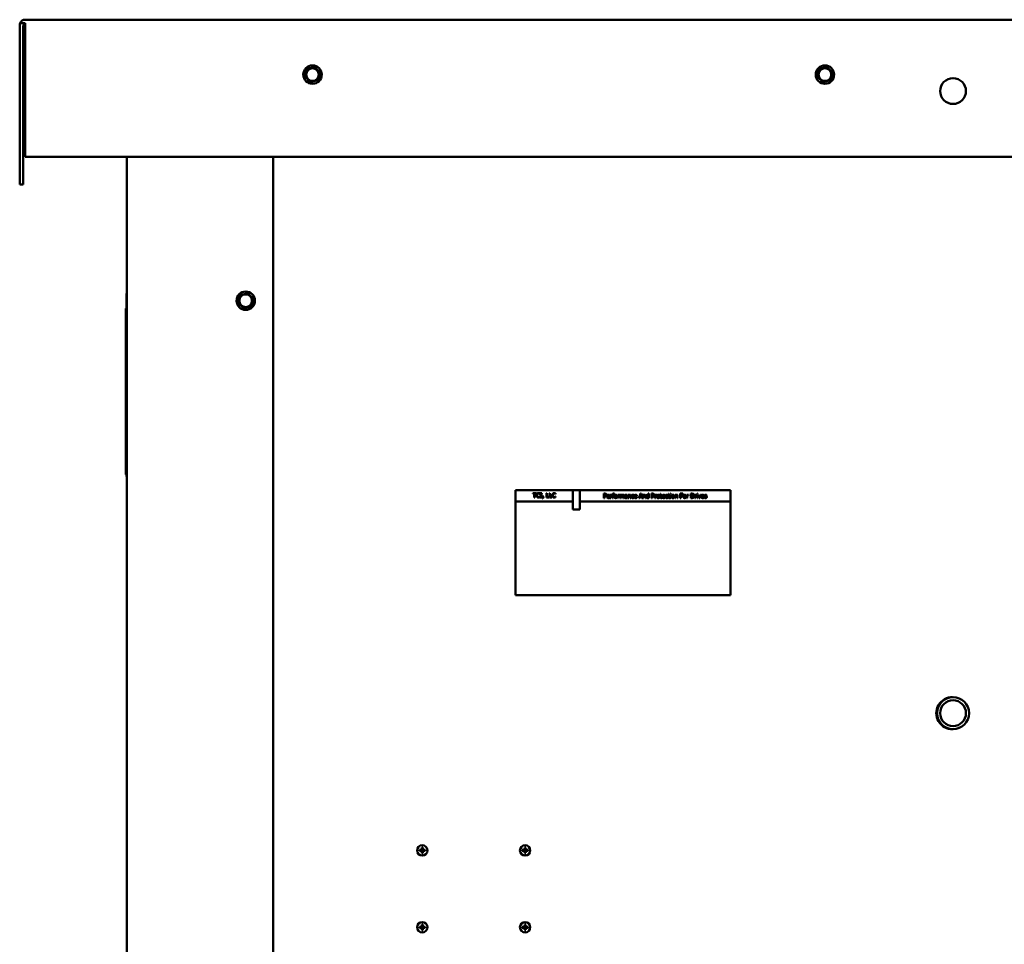
# Model space of a CAD drawing. Units: inches. Extents: x 1 to 43, y 0.5 to 83.2.
# Drawn here: x 29.7 to 35.1, y 17.5 to 22.5 of the extents above; entities that cross this region are included whole.
import ezdxf

# ---------------------------------------------------------------- set-up
doc = ezdxf.new("R2010")
doc.units = ezdxf.units.IN
doc.header["$LTSCALE"] = 2
doc.header["$MEASUREMENT"] = 0
doc.layers.add('Visible (ANSI)', color=7, linetype='Continuous', lineweight=50)

msp = doc.modelspace()

# ---------------------------------------------------------------- linework, layer by layer
at = {"layer": 'Visible (ANSI)'}
for p, q in [((29.7092, 22.494), (29.7092, 21.624)), ((29.7114, 22.5053), (29.7392, 22.5053)), ((38.4792, 22.524), (29.7392, 22.524)), ((29.7392, 22.4865), (29.7392, 22.5053)), ((29.7279, 22.4865), (29.7279, 21.624)), ((29.7392, 22.4865), (29.7392, 21.774)), ((31.2765, 22.2475), (31.2696, 22.2169)), ((31.2765, 22.2475), (31.2777, 22.2531)), ((31.2777, 22.2531), (31.2832, 22.2548)), ((31.3132, 22.2641), (31.2832, 22.2548)), ((31.3132, 22.2641), (31.3187, 22.2658)), ((31.3187, 22.2658), (31.3229, 22.2619)), ((31.3459, 22.2406), (31.3229, 22.2619)), ((31.3419, 22.2005), (31.3488, 22.2311)), ((31.3459, 22.2406), (31.3501, 22.2367)), ((31.3501, 22.2367), (31.3488, 22.2311)), ((34.0765, 22.2475), (34.0696, 22.2169)), ((34.0765, 22.2475), (34.0777, 22.2531)), ((34.0777, 22.2531), (34.0832, 22.2548)), ((34.1132, 22.2641), (34.0832, 22.2548)), ((34.1132, 22.2641), (34.1187, 22.2658)), ((34.1187, 22.2658), (34.1229, 22.2619)), ((34.1459, 22.2406), (34.1229, 22.2619)), ((34.1419, 22.2005), (34.1488, 22.2311)), ((34.1459, 22.2406), (34.1501, 22.2367)), ((34.1501, 22.2367), (34.1488, 22.2311)), ((31.2683, 22.2113), (31.2696, 22.2169)), ((31.2725, 22.2074), (31.2683, 22.2113)), ((31.2725, 22.2074), (31.2955, 22.1861)), ((31.2997, 22.1822), (31.2955, 22.1861)), ((31.3052, 22.1839), (31.2997, 22.1822)), ((31.3052, 22.1839), (31.3352, 22.1932)), ((31.3407, 22.1949), (31.3352, 22.1932)), ((31.3419, 22.2005), (31.3407, 22.1949)), ((34.0683, 22.2113), (34.0696, 22.2169)), ((34.0725, 22.2074), (34.0683, 22.2113)), ((34.0725, 22.2074), (34.0955, 22.1861)), ((34.0997, 22.1822), (34.0955, 22.1861)), ((34.1052, 22.1839), (34.0997, 22.1822)), ((34.1052, 22.1839), (34.1352, 22.1932)), ((34.1407, 22.1949), (34.1352, 22.1932)), ((34.1419, 22.2005), (34.1407, 22.1949)), ((29.7392, 21.774), (38.4717, 21.774)), ((30.2942, 21.774), (30.2942, 16.218)), ((31.0942, 16.218), (31.0942, 21.774)), ((29.7092, 21.624), (29.7279, 21.624)), ((30.2928, 21.0274), (30.2928, 20.0274)), ((30.2928, 21.0274), (30.2942, 21.0274)), ((30.9115, 21.0115), (30.9046, 20.9809)), ((30.9115, 21.0115), (30.9127, 21.0171)), ((30.9127, 21.0171), (30.9182, 21.0188)), ((30.9482, 21.0281), (30.9182, 21.0188)), ((30.9482, 21.0281), (30.9537, 21.0298)), ((30.9537, 21.0298), (30.9579, 21.0259)), ((30.9809, 21.0046), (30.9579, 21.0259)), ((30.9769, 20.9645), (30.9838, 20.9951)), ((30.9809, 21.0046), (30.9851, 21.0007)), ((30.9851, 21.0007), (30.9838, 20.9951)), ((30.2888, 20.8922), (30.2888, 20.9457)), ((30.2928, 20.9457), (30.2888, 20.9457)), ((30.9033, 20.9753), (30.9046, 20.9809)), ((30.9075, 20.9714), (30.9033, 20.9753)), ((30.9075, 20.9714), (30.9305, 20.9501)), ((30.9347, 20.9462), (30.9305, 20.9501)), ((30.9402, 20.9479), (30.9347, 20.9462)), ((30.9402, 20.9479), (30.9702, 20.9572)), ((30.9757, 20.9589), (30.9702, 20.9572)), ((30.9769, 20.9645), (30.9757, 20.9589)), ((30.2888, 20.8582), (30.2888, 20.8922)), ((30.2928, 20.8922), (30.2888, 20.8922)), ((30.2888, 20.8338), (30.2888, 20.8582)), ((30.2928, 20.8582), (30.2888, 20.8582)), ((30.2888, 20.8209), (30.2888, 20.8338)), ((30.2928, 20.8338), (30.2888, 20.8338)), ((30.2888, 20.7029), (30.2888, 20.8209)), ((30.2928, 20.8209), (30.2888, 20.8209)), ((30.2888, 20.6776), (30.2888, 20.7029)), ((30.2928, 20.7029), (30.2888, 20.7029)), ((30.2888, 20.6713), (30.2888, 20.6776)), ((30.2928, 20.6776), (30.2888, 20.6776)), ((30.2888, 20.3113), (30.2888, 20.6713)), ((30.2928, 20.6713), (30.2888, 20.6713)), ((30.2888, 20.3056), (30.2888, 20.3113)), ((30.2928, 20.3113), (30.2888, 20.3113)), ((30.2888, 20.3053), (30.2888, 20.3056)), ((30.2928, 20.3056), (30.2888, 20.3056)), ((30.2888, 20.2273), (30.2888, 20.3053)), ((30.2928, 20.3053), (30.2888, 20.3053)), ((30.2888, 20.1333), (30.2888, 20.2273)), ((30.2928, 20.2273), (30.2888, 20.2273)), ((30.2888, 20.0392), (30.2888, 20.1333)), ((30.2928, 20.1333), (30.2888, 20.1333)), ((30.2928, 20.0392), (30.2888, 20.0392)), ((30.2942, 20.0274), (30.2928, 20.0274)), ((32.7316, 19.9533), (32.4191, 19.9533)), ((32.4191, 19.9533), (32.4191, 19.8908)), ((32.5131, 19.9339), (32.5131, 19.9368)), ((32.5131, 19.9368), (32.5324, 19.9368)), ((32.5212, 19.9339), (32.5131, 19.9339)), ((32.5212, 19.9128), (32.5212, 19.9339)), ((32.5244, 19.9128), (32.5212, 19.9128)), ((32.5244, 19.9339), (32.5244, 19.9128)), ((32.5324, 19.9339), (32.5244, 19.9339)), ((32.5324, 19.9368), (32.5324, 19.9339)), ((32.5517, 19.9313), (32.5515, 19.9313)), ((32.5515, 19.9182), (32.5517, 19.9182)), ((32.5517, 19.9352), (32.5517, 19.9313)), ((32.5517, 19.9182), (32.5517, 19.9144)), ((32.5538, 19.9343), (32.5538, 19.9368)), ((32.5538, 19.9368), (32.5631, 19.9368)), ((32.5568, 19.9343), (32.5538, 19.9343)), ((32.5538, 19.9128), (32.5538, 19.9152)), ((32.5538, 19.9152), (32.5568, 19.9152)), ((32.5631, 19.9128), (32.5538, 19.9128)), ((32.5568, 19.9152), (32.5568, 19.9343)), ((32.5631, 19.9343), (32.56, 19.9343)), ((32.56, 19.9343), (32.56, 19.9152)), ((32.56, 19.9152), (32.5631, 19.9152)), ((32.5631, 19.9368), (32.5631, 19.9343)), ((32.5631, 19.9152), (32.5631, 19.9128)), ((32.5658, 19.9068), (32.5686, 19.9174)), ((32.5681, 19.9068), (32.5658, 19.9068)), ((32.5726, 19.9174), (32.5681, 19.9068)), ((32.5686, 19.9174), (32.5726, 19.9174)), ((32.5873, 19.9128), (32.5873, 19.9368)), ((32.5873, 19.9368), (32.5905, 19.9368)), ((32.6012, 19.9128), (32.5873, 19.9128)), ((32.5905, 19.9368), (32.5905, 19.9156)), ((32.5905, 19.9156), (32.6012, 19.9156)), ((32.6012, 19.9156), (32.6012, 19.9128)), ((32.6037, 19.9368), (32.6069, 19.9368)), ((32.6037, 19.9128), (32.6037, 19.9368)), ((32.6176, 19.9128), (32.6037, 19.9128)), ((32.6069, 19.9368), (32.6069, 19.9156)), ((32.6069, 19.9156), (32.6176, 19.9156)), ((32.6176, 19.9156), (32.6176, 19.9128)), ((32.637, 19.9313), (32.6367, 19.9313)), ((32.6367, 19.9182), (32.637, 19.9182)), ((32.637, 19.9352), (32.637, 19.9313)), ((32.637, 19.9182), (32.637, 19.9144)), ((32.7316, 19.9533), (32.7316, 19.847)), ((32.7691, 19.9533), (32.7316, 19.9533)), ((33.5941, 19.9533), (32.7691, 19.9533)), ((32.7691, 19.847), (32.7691, 19.9533)), ((32.9013, 19.9097), (32.9013, 19.9337)), ((32.9013, 19.9337), (32.9073, 19.9337)), ((32.9045, 19.9097), (32.9013, 19.9097)), ((32.9071, 19.9309), (32.9045, 19.9309)), ((32.9045, 19.9309), (32.9045, 19.9213)), ((32.9045, 19.9213), (32.9067, 19.9213)), ((32.9045, 19.9186), (32.9045, 19.9097)), ((32.9072, 19.9186), (32.9045, 19.9186)), ((32.9211, 19.9207), (32.9306, 19.9207)), ((32.9336, 19.9183), (32.9211, 19.9183)), ((32.9331, 19.9141), (32.9332, 19.9141)), ((32.9332, 19.9141), (32.9332, 19.9108)), ((32.9336, 19.92), (32.9336, 19.9183)), ((32.9366, 19.9097), (32.9366, 19.9277)), ((32.9366, 19.9277), (32.9397, 19.9277)), ((32.9397, 19.9097), (32.9366, 19.9097)), ((32.9397, 19.9277), (32.9397, 19.925)), ((32.9397, 19.9224), (32.9397, 19.9097)), ((32.9462, 19.9244), (32.946, 19.9244)), ((32.9462, 19.9276), (32.9462, 19.9244)), ((32.9468, 19.9277), (32.9488, 19.9277)), ((32.9468, 19.9252), (32.9468, 19.9277)), ((32.9488, 19.9252), (32.9468, 19.9252)), ((32.9488, 19.9277), (32.9488, 19.9283)), ((32.9488, 19.9097), (32.9488, 19.9252)), ((32.9519, 19.9097), (32.9488, 19.9097)), ((32.9518, 19.9283), (32.9518, 19.9277)), ((32.9518, 19.9277), (32.9568, 19.9277)), ((32.9519, 19.9252), (32.9519, 19.9097)), ((32.9568, 19.9252), (32.9519, 19.9252)), ((32.9568, 19.9277), (32.9568, 19.9252)), ((32.958, 19.9318), (32.9579, 19.9318)), ((32.958, 19.9346), (32.958, 19.9318)), ((32.977, 19.9097), (32.977, 19.9277)), ((32.977, 19.9277), (32.98, 19.9277)), ((32.98, 19.9097), (32.977, 19.9097)), ((32.98, 19.9277), (32.98, 19.925)), ((32.98, 19.9224), (32.98, 19.9097)), ((32.9865, 19.9244), (32.9863, 19.9244)), ((32.9865, 19.9276), (32.9865, 19.9244)), ((32.9889, 19.9277), (32.9919, 19.9277)), ((32.9889, 19.9097), (32.9889, 19.9277)), ((32.9919, 19.9097), (32.9889, 19.9097)), ((32.9919, 19.9277), (32.9919, 19.9257)), ((32.9919, 19.9231), (32.9919, 19.9097)), ((32.9991, 19.9097), (32.9991, 19.9201)), ((33.0021, 19.9097), (32.9991, 19.9097)), ((33.0021, 19.9215), (33.0021, 19.9097)), ((33.0093, 19.9097), (33.0093, 19.9201)), ((33.0123, 19.9097), (33.0093, 19.9097)), ((33.0123, 19.9215), (33.0123, 19.9097)), ((33.0167, 19.9242), (33.0167, 19.9273)), ((33.0169, 19.9242), (33.0167, 19.9242)), ((33.0266, 19.9215), (33.0266, 19.9221)), ((33.0266, 19.9141), (33.0266, 19.9191)), ((33.0266, 19.9097), (33.0266, 19.9116)), ((33.0296, 19.9097), (33.0266, 19.9097)), ((33.0296, 19.922), (33.0296, 19.9097)), ((33.0339, 19.9277), (33.0369, 19.9277)), ((33.0339, 19.9097), (33.0339, 19.9277)), ((33.0369, 19.9097), (33.0339, 19.9097)), ((33.0369, 19.9277), (33.0369, 19.9257)), ((33.0369, 19.9231), (33.0369, 19.9097)), ((33.045, 19.9097), (33.045, 19.9199)), ((33.048, 19.9097), (33.045, 19.9097)), ((33.048, 19.9213), (33.048, 19.9097)), ((33.0648, 19.9233), (33.0646, 19.9233)), ((33.0646, 19.9141), (33.0648, 19.9141)), ((33.0648, 19.9267), (33.0648, 19.9233)), ((33.0648, 19.9141), (33.0648, 19.9107)), ((33.0694, 19.9207), (33.0789, 19.9207)), ((33.0818, 19.9183), (33.0694, 19.9183)), ((33.0813, 19.9141), (33.0815, 19.9141)), ((33.0815, 19.9141), (33.0815, 19.9108)), ((33.0818, 19.92), (33.0818, 19.9183)), ((33.0928, 19.9097), (33.1009, 19.9337)), ((33.0961, 19.9097), (33.0928, 19.9097)), ((33.0983, 19.9164), (33.0961, 19.9097)), ((33.1074, 19.9164), (33.0983, 19.9164)), ((33.1028, 19.9304), (33.0991, 19.9191)), ((33.0991, 19.9191), (33.1065, 19.9191)), ((33.1009, 19.9337), (33.1049, 19.9337)), ((33.1065, 19.9191), (33.1028, 19.9304)), ((33.1049, 19.9337), (33.113, 19.9097)), ((33.1096, 19.9097), (33.1074, 19.9164)), ((33.113, 19.9097), (33.1096, 19.9097)), ((33.115, 19.9277), (33.118, 19.9277)), ((33.115, 19.9097), (33.115, 19.9277)), ((33.118, 19.9097), (33.115, 19.9097)), ((33.118, 19.9277), (33.118, 19.9257)), ((33.118, 19.9231), (33.118, 19.9097)), ((33.1261, 19.9097), (33.1261, 19.9199)), ((33.1291, 19.9097), (33.1261, 19.9097)), ((33.1291, 19.9213), (33.1291, 19.9097)), ((33.1442, 19.9347), (33.1472, 19.9347)), ((33.1442, 19.9269), (33.1442, 19.9347)), ((33.1442, 19.914), (33.1442, 19.9244)), ((33.1442, 19.9097), (33.1442, 19.9115)), ((33.1472, 19.9097), (33.1442, 19.9097)), ((33.1472, 19.9347), (33.1472, 19.9097)), ((33.1622, 19.9097), (33.1622, 19.9337)), ((33.1622, 19.9337), (33.1682, 19.9337)), ((33.1654, 19.9097), (33.1622, 19.9097)), ((33.168, 19.9309), (33.1654, 19.9309)), ((33.1654, 19.9309), (33.1654, 19.9213)), ((33.1654, 19.9213), (33.1676, 19.9213)), ((33.1654, 19.9186), (33.1654, 19.9097)), ((33.1681, 19.9186), (33.1654, 19.9186)), ((33.1802, 19.9277), (33.1832, 19.9277)), ((33.1802, 19.9097), (33.1802, 19.9277)), ((33.1832, 19.9097), (33.1802, 19.9097)), ((33.1832, 19.9277), (33.1832, 19.925)), ((33.1832, 19.9224), (33.1832, 19.9097)), ((33.1897, 19.9244), (33.1895, 19.9244)), ((33.1897, 19.9276), (33.1897, 19.9244)), ((33.2081, 19.9252), (33.2081, 19.9277)), ((33.2081, 19.9277), (33.2102, 19.9277)), ((33.2102, 19.9252), (33.2081, 19.9252)), ((33.2102, 19.9277), (33.2102, 19.9328)), ((33.2102, 19.9328), (33.2132, 19.9328)), ((33.2102, 19.9152), (33.2102, 19.9252)), ((33.2132, 19.9328), (33.2132, 19.9277)), ((33.2132, 19.9277), (33.2188, 19.9277)), ((33.2132, 19.9252), (33.2132, 19.9166)), ((33.2188, 19.9252), (33.2132, 19.9252)), ((33.2186, 19.9125), (33.2188, 19.9125)), ((33.2188, 19.9277), (33.2188, 19.9252)), ((33.2188, 19.9125), (33.2188, 19.9098)), ((33.2228, 19.9207), (33.2324, 19.9207)), ((33.2353, 19.9183), (33.2228, 19.9183)), ((33.2348, 19.9141), (33.235, 19.9141)), ((33.235, 19.9141), (33.235, 19.9108)), ((33.2353, 19.92), (33.2353, 19.9183)), ((33.2509, 19.9233), (33.2507, 19.9233)), ((33.2507, 19.9141), (33.2509, 19.9141)), ((33.2509, 19.9267), (33.2509, 19.9233)), ((33.2509, 19.9141), (33.2509, 19.9107)), ((33.2518, 19.9252), (33.2518, 19.9277)), ((33.2518, 19.9277), (33.2538, 19.9277)), ((33.2538, 19.9252), (33.2518, 19.9252)), ((33.2538, 19.9277), (33.2538, 19.9328)), ((33.2538, 19.9328), (33.2568, 19.9328)), ((33.2538, 19.9152), (33.2538, 19.9252)), ((33.2568, 19.9328), (33.2568, 19.9277)), ((33.2568, 19.9277), (33.2624, 19.9277)), ((33.2568, 19.9252), (33.2568, 19.9166)), ((33.2624, 19.9252), (33.2568, 19.9252)), ((33.2622, 19.9125), (33.2624, 19.9125)), ((33.2624, 19.9277), (33.2624, 19.9252)), ((33.2624, 19.9125), (33.2624, 19.9098)), ((33.2645, 19.9307), (33.2645, 19.9338)), ((33.2645, 19.9338), (33.268, 19.9338)), ((33.268, 19.9307), (33.2645, 19.9307)), ((33.2647, 19.9277), (33.2678, 19.9277)), ((33.2647, 19.9097), (33.2647, 19.9277)), ((33.2678, 19.9097), (33.2647, 19.9097)), ((33.2678, 19.9277), (33.2678, 19.9097)), ((33.268, 19.9338), (33.268, 19.9307)), ((33.2901, 19.9097), (33.2901, 19.9277)), ((33.2901, 19.9277), (33.2932, 19.9277)), ((33.2932, 19.9097), (33.2901, 19.9097)), ((33.2932, 19.9277), (33.2932, 19.9257)), ((33.2932, 19.9231), (33.2932, 19.9097)), ((33.3012, 19.9097), (33.3012, 19.9199)), ((33.3043, 19.9097), (33.3012, 19.9097)), ((33.3043, 19.9213), (33.3043, 19.9097)), ((33.3191, 19.9097), (33.3191, 19.9337)), ((33.3191, 19.9337), (33.3334, 19.9337)), ((33.3222, 19.9097), (33.3191, 19.9097)), ((33.3334, 19.9308), (33.3222, 19.9308)), ((33.3222, 19.9308), (33.3222, 19.924)), ((33.3222, 19.924), (33.3329, 19.924)), ((33.3329, 19.9212), (33.3222, 19.9212)), ((33.3222, 19.9212), (33.3222, 19.9097)), ((33.3329, 19.924), (33.3329, 19.9212)), ((33.3334, 19.9337), (33.3334, 19.9308)), ((33.3539, 19.9277), (33.357, 19.9277)), ((33.3539, 19.9097), (33.3539, 19.9277)), ((33.357, 19.9097), (33.3539, 19.9097)), ((33.357, 19.9277), (33.357, 19.925)), ((33.357, 19.9224), (33.357, 19.9097)), ((33.3635, 19.9244), (33.3633, 19.9244)), ((33.3635, 19.9276), (33.3635, 19.9244)), ((33.3764, 19.9097), (33.3764, 19.9337)), ((33.3764, 19.9337), (33.3819, 19.9337)), ((33.3819, 19.9097), (33.3764, 19.9097)), ((33.3796, 19.9309), (33.3796, 19.9124)), ((33.382, 19.9309), (33.3796, 19.9309)), ((33.3796, 19.9124), (33.382, 19.9124)), ((33.3985, 19.9097), (33.3985, 19.9277)), ((33.3985, 19.9277), (33.4016, 19.9277)), ((33.4016, 19.9097), (33.3985, 19.9097)), ((33.4016, 19.9277), (33.4016, 19.925)), ((33.4016, 19.9224), (33.4016, 19.9097)), ((33.4081, 19.9244), (33.4079, 19.9244)), ((33.4081, 19.9276), (33.4081, 19.9244)), ((33.4103, 19.9307), (33.4103, 19.9338)), ((33.4103, 19.9338), (33.4138, 19.9338)), ((33.4138, 19.9307), (33.4103, 19.9307)), ((33.4105, 19.9277), (33.4135, 19.9277)), ((33.4105, 19.9097), (33.4105, 19.9277)), ((33.4135, 19.9097), (33.4105, 19.9097)), ((33.4135, 19.9277), (33.4135, 19.9097)), ((33.4138, 19.9338), (33.4138, 19.9307)), ((33.4159, 19.9277), (33.4192, 19.9277)), ((33.4226, 19.9097), (33.4159, 19.9277)), ((33.4192, 19.9277), (33.4241, 19.9138)), ((33.4253, 19.9097), (33.4226, 19.9097)), ((33.4241, 19.9138), (33.429, 19.9277)), ((33.4321, 19.9277), (33.4253, 19.9097)), ((33.429, 19.9277), (33.4321, 19.9277)), ((33.4363, 19.9207), (33.4458, 19.9207)), ((33.4487, 19.9183), (33.4363, 19.9183)), ((33.4482, 19.9141), (33.4484, 19.9141)), ((33.4484, 19.9141), (33.4484, 19.9108)), ((33.4487, 19.92), (33.4487, 19.9183)), ((33.4507, 19.9107), (33.4507, 19.9141)), ((33.4507, 19.9141), (33.4508, 19.9141)), ((33.463, 19.9235), (33.4629, 19.9235)), ((33.463, 19.9268), (33.463, 19.9235)), ((33.5941, 19.8908), (33.5941, 19.9533)), ((32.4191, 19.8908), (32.7316, 19.8908)), ((32.4191, 19.8908), (32.4191, 19.3783)), ((32.7691, 19.8908), (33.5941, 19.8908)), ((33.5941, 19.3783), (33.5941, 19.8908)), ((32.7316, 19.847), (32.7691, 19.847)), ((32.4191, 19.3783), (33.5941, 19.3783)), ((31.8936, 17.9868), (31.9013, 17.9863)), ((31.9013, 17.9817), (31.8936, 17.9812)), ((31.9013, 17.9863), (31.9016, 17.9863)), ((31.9016, 17.9817), (31.9013, 17.9817)), ((31.9069, 17.9919), (31.9064, 17.9997)), ((31.9064, 17.9684), (31.9069, 17.9761)), ((31.9069, 17.9916), (31.9069, 17.9919)), ((31.9069, 17.9761), (31.9069, 17.9764)), ((31.912, 17.9997), (31.9115, 17.9919)), ((31.9115, 17.9919), (31.9115, 17.9916)), ((31.9115, 17.9764), (31.9115, 17.9761)), ((31.9115, 17.9761), (31.912, 17.9684)), ((31.9168, 17.9863), (31.9171, 17.9863)), ((31.9171, 17.9817), (31.9168, 17.9817)), ((31.9171, 17.9863), (31.9249, 17.9868)), ((31.9249, 17.9812), (31.9171, 17.9817)), ((32.4556, 17.9868), (32.4633, 17.9863)), ((32.4633, 17.9817), (32.4556, 17.9812)), ((32.4633, 17.9863), (32.4636, 17.9863)), ((32.4636, 17.9817), (32.4633, 17.9817)), ((32.4689, 17.9919), (32.4684, 17.9997)), ((32.4684, 17.9684), (32.4689, 17.9761)), ((32.4689, 17.9916), (32.4689, 17.9919)), ((32.4689, 17.9761), (32.4689, 17.9764)), ((32.474, 17.9997), (32.4735, 17.9919)), ((32.4735, 17.9919), (32.4735, 17.9916)), ((32.4735, 17.9764), (32.4735, 17.9761)), ((32.4735, 17.9761), (32.474, 17.9684)), ((32.4788, 17.9863), (32.4791, 17.9863)), ((32.4791, 17.9817), (32.4788, 17.9817)), ((32.4791, 17.9863), (32.4869, 17.9868)), ((32.4869, 17.9812), (32.4791, 17.9817)), ((31.8936, 17.5668), (31.9013, 17.5663)), ((31.9013, 17.5617), (31.8936, 17.5612)), ((31.9013, 17.5663), (31.9016, 17.5663)), ((31.9016, 17.5617), (31.9013, 17.5617)), ((31.9069, 17.5719), (31.9064, 17.5797)), ((31.9064, 17.5484), (31.9069, 17.5561)), ((31.9069, 17.5716), (31.9069, 17.5719)), ((31.9069, 17.5561), (31.9069, 17.5564)), ((31.912, 17.5797), (31.9115, 17.5719)), ((31.9115, 17.5719), (31.9115, 17.5716)), ((31.9115, 17.5564), (31.9115, 17.5561)), ((31.9115, 17.5561), (31.912, 17.5484)), ((31.9168, 17.5663), (31.9171, 17.5663)), ((31.9171, 17.5617), (31.9168, 17.5617)), ((31.9171, 17.5663), (31.9249, 17.5668)), ((31.9249, 17.5612), (31.9171, 17.5617)), ((32.4556, 17.5668), (32.4633, 17.5663)), ((32.4633, 17.5617), (32.4556, 17.5612)), ((32.4633, 17.5663), (32.4636, 17.5663)), ((32.4636, 17.5617), (32.4633, 17.5617)), ((32.4689, 17.5719), (32.4684, 17.5797)), ((32.4684, 17.5484), (32.4689, 17.5561)), ((32.4689, 17.5716), (32.4689, 17.5719)), ((32.4689, 17.5561), (32.4689, 17.5564)), ((32.474, 17.5797), (32.4735, 17.5719)), ((32.4735, 17.5719), (32.4735, 17.5716)), ((32.4735, 17.5564), (32.4735, 17.5561)), ((32.4735, 17.5561), (32.474, 17.5484)), ((32.4788, 17.5663), (32.4791, 17.5663)), ((32.4791, 17.5617), (32.4788, 17.5617)), ((32.4791, 17.5663), (32.4869, 17.5668)), ((32.4869, 17.5612), (32.4791, 17.5617))]:
    msp.add_line(p, q, dxfattribs=at)
for centre, radius in [((31.3092, 22.224), 0.0504), ((34.1092, 22.224), 0.0504), ((31.3092, 22.224), 0.0343), ((34.1092, 22.224), 0.0343), ((34.8092, 22.134), 0.0705), ((30.9442, 20.988), 0.0504), ((30.9442, 20.988), 0.0343), ((34.8092, 18.734), 0.0875), ((34.8092, 18.734), 0.0705), ((31.9092, 17.984), 0.0282), ((32.4712, 17.984), 0.0282), ((31.9092, 17.564), 0.0282), ((32.4712, 17.564), 0.0282)]:
    msp.add_circle(centre, radius, dxfattribs=at)
for centre, radius, start, end in [((29.7392, 22.494), 0.03, 157.9551, 180), ((29.7392, 22.494), 0.03, 90, 157.9551), ((29.7467, 22.4865), 0.0187, 113.5248, 180), ((34.8052, 18.734), 0.0875, 88.6903, 271.3097), ((31.9092, 17.984), 0.0159, 169.8573, 190.1427), ((31.9019, 17.9913), 0.00502, 266.3587, 3.6413), ((31.9019, 17.9767), 0.00502, 356.3587, 93.6413), ((31.9092, 17.984), 0.0159, 79.8573, 100.1427), ((31.9165, 17.9913), 0.00502, 176.3587, 273.6413), ((31.9165, 17.9767), 0.00502, 86.3587, 183.6413), ((31.9092, 17.984), 0.0159, 349.8573, 10.1427), ((32.4712, 17.984), 0.0159, 169.8573, 190.1427), ((32.4639, 17.9913), 0.00502, 266.3587, 3.6413), ((32.4639, 17.9767), 0.00502, 356.3587, 93.6413), ((32.4712, 17.984), 0.0159, 79.8573, 100.1427), ((32.4785, 17.9913), 0.00502, 176.3587, 273.6413), ((32.4785, 17.9767), 0.00502, 86.3587, 183.6413), ((32.4712, 17.984), 0.0159, 349.8573, 10.1427), ((31.9092, 17.984), 0.0159, 259.8573, 280.1427), ((32.4712, 17.984), 0.0159, 259.8573, 280.1427), ((31.9092, 17.564), 0.0159, 169.8573, 190.1427), ((31.9019, 17.5713), 0.00502, 266.3587, 3.6413), ((31.9019, 17.5567), 0.00502, 356.3587, 93.6413), ((31.9092, 17.564), 0.0159, 79.8573, 100.1427), ((31.9092, 17.564), 0.0159, 259.8573, 280.1427), ((31.9165, 17.5713), 0.00502, 176.3587, 273.6413), ((31.9165, 17.5567), 0.00502, 86.3587, 183.6413), ((31.9092, 17.564), 0.0159, 349.8573, 10.1427), ((32.4712, 17.564), 0.0159, 169.8573, 190.1427), ((32.4639, 17.5713), 0.00502, 266.3587, 3.6413), ((32.4639, 17.5567), 0.00502, 356.3587, 93.6413), ((32.4712, 17.564), 0.0159, 79.8573, 100.1427), ((32.4712, 17.564), 0.0159, 259.8573, 280.1427), ((32.4785, 17.5713), 0.00502, 176.3587, 273.6413), ((32.4785, 17.5567), 0.00502, 86.3587, 183.6413), ((32.4712, 17.564), 0.0159, 349.8573, 10.1427)]:
    msp.add_arc(centre, radius, start, end, dxfattribs=at)
for points in [[(32.5335, 19.9248), (32.5335, 19.9278), (32.535, 19.9323), (32.5365, 19.9339)], [(32.5365, 19.9155), (32.5351, 19.9171), (32.5335, 19.9217), (32.5335, 19.9248)], [(32.5365, 19.9339), (32.5379, 19.9355), (32.5419, 19.9372), (32.5443, 19.9372)], [(32.5442, 19.9124), (32.5419, 19.9124), (32.538, 19.9139), (32.5365, 19.9155)], [(32.539, 19.932), (32.538, 19.9308), (32.5368, 19.9271), (32.5368, 19.9248)], [(32.5368, 19.9248), (32.5368, 19.9223), (32.538, 19.9187), (32.5391, 19.9175)], [(32.5443, 19.9345), (32.5427, 19.9345), (32.54, 19.9332), (32.539, 19.932)], [(32.5391, 19.9175), (32.5401, 19.9163), (32.5428, 19.9151), (32.5443, 19.9151)], [(32.5485, 19.9131), (32.5475, 19.9127), (32.5457, 19.9124), (32.5442, 19.9124)], [(32.5443, 19.9372), (32.5455, 19.9372), (32.5476, 19.9369), (32.5485, 19.9366)], [(32.5488, 19.9333), (32.5478, 19.9338), (32.5457, 19.9345), (32.5443, 19.9345)], [(32.5443, 19.9151), (32.5457, 19.9151), (32.548, 19.9158), (32.5489, 19.9163)], [(32.5485, 19.9366), (32.5493, 19.9363), (32.5509, 19.9356), (32.5517, 19.9352)], [(32.5517, 19.9144), (32.5509, 19.914), (32.5495, 19.9134), (32.5485, 19.9131)], [(32.5515, 19.9313), (32.551, 19.9317), (32.5497, 19.9328), (32.5488, 19.9333)], [(32.5489, 19.9163), (32.5498, 19.9168), (32.5511, 19.9179), (32.5515, 19.9182)], [(32.6188, 19.9248), (32.6188, 19.9278), (32.6203, 19.9323), (32.6218, 19.9339)], [(32.6218, 19.9155), (32.6203, 19.9171), (32.6188, 19.9217), (32.6188, 19.9248)], [(32.6218, 19.9339), (32.6232, 19.9355), (32.6271, 19.9372), (32.6296, 19.9372)], [(32.6295, 19.9124), (32.6272, 19.9124), (32.6232, 19.9139), (32.6218, 19.9155)], [(32.6242, 19.932), (32.6232, 19.9308), (32.6221, 19.9271), (32.6221, 19.9248)], [(32.6221, 19.9248), (32.6221, 19.9223), (32.6233, 19.9187), (32.6243, 19.9175)], [(32.6295, 19.9345), (32.628, 19.9345), (32.6253, 19.9332), (32.6242, 19.932)], [(32.6243, 19.9175), (32.6253, 19.9163), (32.628, 19.9151), (32.6295, 19.9151)], [(32.634, 19.9333), (32.6331, 19.9338), (32.6309, 19.9345), (32.6295, 19.9345)], [(32.6295, 19.9151), (32.6309, 19.9151), (32.6333, 19.9158), (32.6342, 19.9163)], [(32.6338, 19.9131), (32.6327, 19.9127), (32.6309, 19.9124), (32.6295, 19.9124)], [(32.6296, 19.9372), (32.6308, 19.9372), (32.6329, 19.9369), (32.6338, 19.9366)], [(32.6338, 19.9366), (32.6346, 19.9363), (32.6362, 19.9356), (32.637, 19.9352)], [(32.637, 19.9144), (32.6362, 19.914), (32.6348, 19.9134), (32.6338, 19.9131)], [(32.6367, 19.9313), (32.6363, 19.9317), (32.635, 19.9328), (32.634, 19.9333)], [(32.6342, 19.9163), (32.6351, 19.9168), (32.6364, 19.9179), (32.6367, 19.9182)], [(32.9067, 19.9213), (32.9086, 19.9213), (32.911, 19.9219), (32.9118, 19.9228)], [(32.9114, 19.93), (32.9107, 19.9305), (32.9086, 19.9309), (32.9071, 19.9309)], [(32.9144, 19.9211), (32.9131, 19.9199), (32.9098, 19.9186), (32.9072, 19.9186)], [(32.9073, 19.9337), (32.9095, 19.9337), (32.9125, 19.933), (32.9136, 19.9322)], [(32.9131, 19.9263), (32.9131, 19.9276), (32.9123, 19.9294), (32.9114, 19.93)], [(32.9118, 19.9228), (32.9125, 19.9235), (32.9131, 19.9252), (32.9131, 19.9263)], [(32.9136, 19.9322), (32.9149, 19.9312), (32.9165, 19.9284), (32.9165, 19.9264)], [(32.9165, 19.9264), (32.9165, 19.9249), (32.9154, 19.9221), (32.9144, 19.9211)], [(32.918, 19.9186), (32.918, 19.923), (32.9226, 19.9282), (32.9263, 19.9282)], [(32.9271, 19.9092), (32.9228, 19.9092), (32.918, 19.9141), (32.918, 19.9186)], [(32.9226, 19.9243), (32.9219, 19.9235), (32.9212, 19.9218), (32.9211, 19.9207)], [(32.9211, 19.9183), (32.9211, 19.9152), (32.9242, 19.9119), (32.927, 19.9119)], [(32.9262, 19.9257), (32.925, 19.9257), (32.9233, 19.925), (32.9226, 19.9243)], [(32.9296, 19.9243), (32.929, 19.925), (32.9274, 19.9257), (32.9262, 19.9257)], [(32.9263, 19.9282), (32.928, 19.9282), (32.9306, 19.9272), (32.9316, 19.9262)], [(32.927, 19.9119), (32.928, 19.9119), (32.93, 19.9123), (32.9307, 19.9127)], [(32.9305, 19.9097), (32.9296, 19.9095), (32.9282, 19.9092), (32.9271, 19.9092)], [(32.9306, 19.9207), (32.9306, 19.9219), (32.9301, 19.9237), (32.9296, 19.9243)], [(32.9332, 19.9108), (32.9327, 19.9105), (32.9311, 19.9099), (32.9305, 19.9097)], [(32.9307, 19.9127), (32.9316, 19.9131), (32.9327, 19.9138), (32.9331, 19.9141)], [(32.9316, 19.9262), (32.9325, 19.9251), (32.9336, 19.9222), (32.9336, 19.92)], [(32.9397, 19.925), (32.9413, 19.9265), (32.9438, 19.9277), (32.945, 19.9277)], [(32.9444, 19.9245), (32.9432, 19.9245), (32.9408, 19.9235), (32.9397, 19.9224)], [(32.946, 19.9244), (32.9457, 19.9245), (32.9449, 19.9245), (32.9444, 19.9245)], [(32.945, 19.9277), (32.9454, 19.9277), (32.9459, 19.9276), (32.9462, 19.9276)], [(32.9488, 19.9283), (32.9488, 19.9315), (32.952, 19.9349), (32.9549, 19.9349)], [(32.9553, 19.9322), (32.9534, 19.9322), (32.9518, 19.9305), (32.9518, 19.9283)], [(32.9549, 19.9349), (32.9557, 19.9349), (32.9573, 19.9347), (32.958, 19.9346)], [(32.9579, 19.9318), (32.9574, 19.932), (32.9559, 19.9322), (32.9553, 19.9322)], [(32.9578, 19.9187), (32.9578, 19.9232), (32.9622, 19.9282), (32.9658, 19.9282)], [(32.9658, 19.9091), (32.9621, 19.9091), (32.9578, 19.9143), (32.9578, 19.9187)], [(32.9658, 19.9256), (32.9635, 19.9256), (32.9609, 19.9222), (32.9609, 19.9187)], [(32.9609, 19.9187), (32.9609, 19.9153), (32.9635, 19.9118), (32.9658, 19.9118)], [(32.9658, 19.9282), (32.9695, 19.9282), (32.9738, 19.9232), (32.9738, 19.9187)], [(32.9707, 19.9187), (32.9707, 19.9222), (32.9682, 19.9256), (32.9658, 19.9256)], [(32.9658, 19.9118), (32.9681, 19.9118), (32.9707, 19.9152), (32.9707, 19.9187)], [(32.9738, 19.9187), (32.9738, 19.9141), (32.9695, 19.9091), (32.9658, 19.9091)], [(32.98, 19.925), (32.9816, 19.9265), (32.9841, 19.9277), (32.9853, 19.9277)], [(32.9847, 19.9245), (32.9835, 19.9245), (32.9811, 19.9235), (32.98, 19.9224)], [(32.9863, 19.9244), (32.986, 19.9245), (32.9852, 19.9245), (32.9847, 19.9245)], [(32.9853, 19.9277), (32.9857, 19.9277), (32.9862, 19.9276), (32.9865, 19.9276)], [(32.9919, 19.9257), (32.9931, 19.9269), (32.9954, 19.9282), (32.9968, 19.9282)], [(32.996, 19.9253), (32.9951, 19.9253), (32.9929, 19.9241), (32.9919, 19.9231)], [(32.9986, 19.924), (32.9982, 19.9247), (32.9971, 19.9253), (32.996, 19.9253)], [(32.9968, 19.9282), (32.9984, 19.9282), (33.0009, 19.9267), (33.0015, 19.9251)], [(32.9991, 19.9201), (32.9991, 19.9213), (32.9989, 19.9234), (32.9986, 19.924)], [(33.0015, 19.9251), (33.0029, 19.9266), (33.0055, 19.9282), (33.007, 19.9282)], [(33.0062, 19.9253), (33.0053, 19.9253), (33.0032, 19.9241), (33.002, 19.9231)], [(33.002, 19.9231), (33.0021, 19.9228), (33.0021, 19.922), (33.0021, 19.9215)], [(33.0088, 19.924), (33.0085, 19.9247), (33.0073, 19.9253), (33.0062, 19.9253)], [(33.007, 19.9282), (33.0082, 19.9282), (33.0101, 19.9274), (33.0108, 19.9266)], [(33.0093, 19.9201), (33.0093, 19.9213), (33.0091, 19.9234), (33.0088, 19.924)], [(33.0108, 19.9266), (33.0115, 19.9258), (33.0123, 19.9234), (33.0123, 19.9215)], [(33.0153, 19.9149), (33.0153, 19.9167), (33.0169, 19.9194), (33.0186, 19.9201)], [(33.0169, 19.9107), (33.0162, 19.9115), (33.0153, 19.9137), (33.0153, 19.9149)], [(33.0167, 19.9273), (33.0176, 19.9275), (33.0207, 19.9281), (33.0222, 19.9281)], [(33.0222, 19.9254), (33.0212, 19.9254), (33.0183, 19.9248), (33.0169, 19.9242)], [(33.0208, 19.9091), (33.0196, 19.9091), (33.0176, 19.91), (33.0169, 19.9107)], [(33.0212, 19.9183), (33.02, 19.918), (33.0184, 19.9164), (33.0184, 19.9151)], [(33.0184, 19.9151), (33.0184, 19.9135), (33.0202, 19.9119), (33.0218, 19.9119)], [(33.0186, 19.9201), (33.0201, 19.9208), (33.0242, 19.9214), (33.0266, 19.9215)], [(33.0244, 19.91), (33.0236, 19.9096), (33.0221, 19.9091), (33.0208, 19.9091)], [(33.0266, 19.9191), (33.0255, 19.919), (33.0222, 19.9187), (33.0212, 19.9183)], [(33.0218, 19.9119), (33.0233, 19.9119), (33.0256, 19.9132), (33.0266, 19.9141)], [(33.0222, 19.9281), (33.0241, 19.9281), (33.0267, 19.9275), (33.0277, 19.9267)], [(33.0254, 19.9248), (33.0248, 19.9252), (33.0231, 19.9254), (33.0222, 19.9254)], [(33.0266, 19.9116), (33.0262, 19.9113), (33.025, 19.9103), (33.0244, 19.91)], [(33.0266, 19.9221), (33.0266, 19.9231), (33.026, 19.9244), (33.0254, 19.9248)], [(33.0277, 19.9267), (33.0287, 19.926), (33.0296, 19.9237), (33.0296, 19.922)], [(33.0369, 19.9257), (33.0383, 19.9269), (33.0409, 19.9282), (33.0424, 19.9282)], [(33.0416, 19.9253), (33.0405, 19.9253), (33.0381, 19.9241), (33.0369, 19.9231)], [(33.0444, 19.9239), (33.0441, 19.9246), (33.0427, 19.9253), (33.0416, 19.9253)], [(33.0424, 19.9282), (33.045, 19.9282), (33.048, 19.9247), (33.048, 19.9213)], [(33.045, 19.9199), (33.045, 19.9212), (33.0448, 19.9233), (33.0444, 19.9239)], [(33.0511, 19.9186), (33.0511, 19.921), (33.0523, 19.9245), (33.0534, 19.9256)], [(33.0534, 19.9116), (33.0523, 19.9127), (33.0511, 19.9162), (33.0511, 19.9186)], [(33.0534, 19.9256), (33.0545, 19.9268), (33.0576, 19.9281), (33.0595, 19.9281)], [(33.0595, 19.9092), (33.0576, 19.9092), (33.0545, 19.9104), (33.0534, 19.9116)], [(33.0594, 19.9254), (33.057, 19.9254), (33.0542, 19.9219), (33.0542, 19.9186)], [(33.0542, 19.9186), (33.0542, 19.9154), (33.0569, 19.9119), (33.0594, 19.9119)], [(33.0625, 19.9246), (33.0619, 19.9249), (33.0602, 19.9254), (33.0594, 19.9254)], [(33.0594, 19.9119), (33.0609, 19.9119), (33.0636, 19.9131), (33.0646, 19.9141)], [(33.0595, 19.9281), (33.0609, 19.9281), (33.0637, 19.9272), (33.0648, 19.9267)], [(33.0624, 19.9097), (33.0616, 19.9095), (33.0604, 19.9092), (33.0595, 19.9092)], [(33.0648, 19.9107), (33.0643, 19.9104), (33.063, 19.9098), (33.0624, 19.9097)], [(33.0646, 19.9233), (33.0643, 19.9236), (33.0632, 19.9243), (33.0625, 19.9246)], [(33.0663, 19.9186), (33.0663, 19.923), (33.0709, 19.9282), (33.0746, 19.9282)], [(33.0753, 19.9092), (33.071, 19.9092), (33.0663, 19.9141), (33.0663, 19.9186)], [(33.0708, 19.9243), (33.0702, 19.9235), (33.0695, 19.9218), (33.0694, 19.9207)], [(33.0694, 19.9183), (33.0694, 19.9152), (33.0725, 19.9119), (33.0753, 19.9119)], [(33.0744, 19.9257), (33.0732, 19.9257), (33.0715, 19.925), (33.0708, 19.9243)], [(33.0778, 19.9243), (33.0773, 19.925), (33.0757, 19.9257), (33.0744, 19.9257)], [(33.0746, 19.9282), (33.0763, 19.9282), (33.0789, 19.9272), (33.0798, 19.9262)], [(33.0753, 19.9119), (33.0763, 19.9119), (33.0782, 19.9123), (33.079, 19.9127)], [(33.0787, 19.9097), (33.0779, 19.9095), (33.0764, 19.9092), (33.0753, 19.9092)], [(33.0789, 19.9207), (33.0788, 19.9219), (33.0783, 19.9237), (33.0778, 19.9243)], [(33.0815, 19.9108), (33.081, 19.9105), (33.0794, 19.9099), (33.0787, 19.9097)], [(33.079, 19.9127), (33.0798, 19.9131), (33.0809, 19.9138), (33.0813, 19.9141)], [(33.0798, 19.9262), (33.0808, 19.9251), (33.0818, 19.9222), (33.0818, 19.92)], [(33.118, 19.9257), (33.1194, 19.9269), (33.122, 19.9282), (33.1235, 19.9282)], [(33.1227, 19.9253), (33.1216, 19.9253), (33.1192, 19.9241), (33.118, 19.9231)], [(33.1255, 19.9239), (33.1252, 19.9246), (33.1238, 19.9253), (33.1227, 19.9253)], [(33.1235, 19.9282), (33.1261, 19.9282), (33.1291, 19.9247), (33.1291, 19.9213)], [(33.1261, 19.9199), (33.1261, 19.9212), (33.1259, 19.9233), (33.1255, 19.9239)], [(33.1322, 19.9185), (33.1322, 19.9209), (33.1334, 19.9244), (33.1344, 19.9257)], [(33.134, 19.9116), (33.1331, 19.9127), (33.1322, 19.9162), (33.1322, 19.9185)], [(33.1388, 19.9091), (33.1374, 19.9091), (33.1349, 19.9104), (33.134, 19.9116)], [(33.1344, 19.9257), (33.1354, 19.9268), (33.1382, 19.9282), (33.1398, 19.9282)], [(33.1403, 19.9254), (33.1379, 19.9254), (33.1353, 19.9219), (33.1353, 19.9186)], [(33.1353, 19.9186), (33.1353, 19.9154), (33.1373, 19.912), (33.1395, 19.912)], [(33.1418, 19.9098), (33.1411, 19.9095), (33.1398, 19.9091), (33.1388, 19.9091)], [(33.1395, 19.912), (33.1407, 19.912), (33.1431, 19.9131), (33.1442, 19.914)], [(33.1398, 19.9282), (33.1411, 19.9282), (33.1431, 19.9276), (33.1442, 19.9269)], [(33.1442, 19.9244), (33.1431, 19.925), (33.1413, 19.9254), (33.1403, 19.9254)], [(33.1442, 19.9115), (33.1435, 19.9109), (33.1425, 19.9101), (33.1418, 19.9098)], [(33.1676, 19.9213), (33.1695, 19.9213), (33.1719, 19.9219), (33.1727, 19.9228)], [(33.1723, 19.93), (33.1715, 19.9305), (33.1695, 19.9309), (33.168, 19.9309)], [(33.1753, 19.9211), (33.174, 19.9199), (33.1706, 19.9186), (33.1681, 19.9186)], [(33.1682, 19.9337), (33.1704, 19.9337), (33.1733, 19.933), (33.1745, 19.9322)], [(33.174, 19.9263), (33.174, 19.9276), (33.1732, 19.9294), (33.1723, 19.93)], [(33.1727, 19.9228), (33.1734, 19.9235), (33.174, 19.9252), (33.174, 19.9263)], [(33.1745, 19.9322), (33.1758, 19.9312), (33.1774, 19.9284), (33.1774, 19.9264)], [(33.1774, 19.9264), (33.1774, 19.9249), (33.1762, 19.9221), (33.1753, 19.9211)], [(33.1832, 19.925), (33.1848, 19.9265), (33.1873, 19.9277), (33.1885, 19.9277)], [(33.1879, 19.9245), (33.1867, 19.9245), (33.1843, 19.9235), (33.1832, 19.9224)], [(33.1895, 19.9244), (33.1892, 19.9245), (33.1884, 19.9245), (33.1879, 19.9245)], [(33.1885, 19.9277), (33.1889, 19.9277), (33.1894, 19.9276), (33.1897, 19.9276)], [(33.1908, 19.9187), (33.1908, 19.9232), (33.1952, 19.9282), (33.1988, 19.9282)], [(33.1988, 19.9091), (33.1951, 19.9091), (33.1908, 19.9143), (33.1908, 19.9187)], [(33.1988, 19.9256), (33.1965, 19.9256), (33.1939, 19.9222), (33.1939, 19.9187)], [(33.1939, 19.9187), (33.1939, 19.9153), (33.1965, 19.9118), (33.1988, 19.9118)], [(33.1988, 19.9282), (33.2025, 19.9282), (33.2069, 19.9232), (33.2069, 19.9187)], [(33.2037, 19.9187), (33.2037, 19.9222), (33.2012, 19.9256), (33.1988, 19.9256)], [(33.1988, 19.9118), (33.2012, 19.9118), (33.2037, 19.9152), (33.2037, 19.9187)], [(33.2069, 19.9187), (33.2069, 19.9141), (33.2025, 19.9091), (33.1988, 19.9091)], [(33.2154, 19.9093), (33.2129, 19.9093), (33.2102, 19.9121), (33.2102, 19.9152)], [(33.2132, 19.9166), (33.2132, 19.9152), (33.2133, 19.9137), (33.2136, 19.9131)], [(33.2136, 19.9131), (33.2139, 19.9125), (33.2151, 19.9119), (33.2162, 19.9119)], [(33.2188, 19.9098), (33.2179, 19.9096), (33.2162, 19.9093), (33.2154, 19.9093)], [(33.2162, 19.9119), (33.2169, 19.9119), (33.2183, 19.9124), (33.2186, 19.9125)], [(33.2198, 19.9186), (33.2198, 19.923), (33.2244, 19.9282), (33.2281, 19.9282)], [(33.2288, 19.9092), (33.2245, 19.9092), (33.2198, 19.9141), (33.2198, 19.9186)], [(33.2243, 19.9243), (33.2236, 19.9235), (33.2229, 19.9218), (33.2228, 19.9207)], [(33.2228, 19.9183), (33.2228, 19.9152), (33.226, 19.9119), (33.2288, 19.9119)], [(33.2279, 19.9257), (33.2267, 19.9257), (33.225, 19.925), (33.2243, 19.9243)], [(33.2313, 19.9243), (33.2308, 19.925), (33.2291, 19.9257), (33.2279, 19.9257)], [(33.2281, 19.9282), (33.2298, 19.9282), (33.2324, 19.9272), (33.2333, 19.9262)], [(33.2288, 19.9119), (33.2298, 19.9119), (33.2317, 19.9123), (33.2325, 19.9127)], [(33.2322, 19.9097), (33.2314, 19.9095), (33.2299, 19.9092), (33.2288, 19.9092)], [(33.2324, 19.9207), (33.2323, 19.9219), (33.2318, 19.9237), (33.2313, 19.9243)], [(33.235, 19.9108), (33.2345, 19.9105), (33.2329, 19.9099), (33.2322, 19.9097)], [(33.2325, 19.9127), (33.2333, 19.9131), (33.2344, 19.9138), (33.2348, 19.9141)], [(33.2333, 19.9262), (33.2343, 19.9251), (33.2353, 19.9222), (33.2353, 19.92)], [(33.2371, 19.9186), (33.2371, 19.921), (33.2384, 19.9245), (33.2395, 19.9256)], [(33.2395, 19.9116), (33.2384, 19.9127), (33.2371, 19.9162), (33.2371, 19.9186)], [(33.2395, 19.9256), (33.2405, 19.9268), (33.2437, 19.9281), (33.2455, 19.9281)], [(33.2455, 19.9092), (33.2437, 19.9092), (33.2406, 19.9104), (33.2395, 19.9116)], [(33.2455, 19.9254), (33.2431, 19.9254), (33.2403, 19.9219), (33.2403, 19.9186)], [(33.2403, 19.9186), (33.2403, 19.9154), (33.243, 19.9119), (33.2455, 19.9119)], [(33.2455, 19.9281), (33.247, 19.9281), (33.2498, 19.9272), (33.2509, 19.9267)], [(33.2486, 19.9246), (33.248, 19.9249), (33.2463, 19.9254), (33.2455, 19.9254)], [(33.2455, 19.9119), (33.247, 19.9119), (33.2496, 19.9131), (33.2507, 19.9141)], [(33.2485, 19.9097), (33.2477, 19.9095), (33.2465, 19.9092), (33.2455, 19.9092)], [(33.2509, 19.9107), (33.2504, 19.9104), (33.249, 19.9098), (33.2485, 19.9097)], [(33.2507, 19.9233), (33.2503, 19.9236), (33.2493, 19.9243), (33.2486, 19.9246)], [(33.2591, 19.9093), (33.2566, 19.9093), (33.2538, 19.9121), (33.2538, 19.9152)], [(33.2568, 19.9166), (33.2568, 19.9152), (33.2569, 19.9137), (33.2573, 19.9131)], [(33.2573, 19.9131), (33.2575, 19.9125), (33.2588, 19.9119), (33.2598, 19.9119)], [(33.2624, 19.9098), (33.2616, 19.9096), (33.2598, 19.9093), (33.2591, 19.9093)], [(33.2598, 19.9119), (33.2606, 19.9119), (33.2619, 19.9124), (33.2622, 19.9125)], [(33.2709, 19.9187), (33.2709, 19.9232), (33.2754, 19.9282), (33.279, 19.9282)], [(33.279, 19.9091), (33.2752, 19.9091), (33.2709, 19.9143), (33.2709, 19.9187)], [(33.279, 19.9256), (33.2766, 19.9256), (33.2741, 19.9222), (33.2741, 19.9187)], [(33.2741, 19.9187), (33.2741, 19.9153), (33.2766, 19.9118), (33.279, 19.9118)], [(33.279, 19.9282), (33.2826, 19.9282), (33.287, 19.9232), (33.287, 19.9187)], [(33.2839, 19.9187), (33.2839, 19.9222), (33.2813, 19.9256), (33.279, 19.9256)], [(33.287, 19.9187), (33.287, 19.9141), (33.2826, 19.9091), (33.279, 19.9091)], [(33.279, 19.9118), (33.2813, 19.9118), (33.2839, 19.9152), (33.2839, 19.9187)], [(33.2932, 19.9257), (33.2945, 19.9269), (33.2971, 19.9282), (33.2986, 19.9282)], [(33.2978, 19.9253), (33.2967, 19.9253), (33.2943, 19.9241), (33.2932, 19.9231)], [(33.3006, 19.9239), (33.3003, 19.9246), (33.2989, 19.9253), (33.2978, 19.9253)], [(33.2986, 19.9282), (33.3013, 19.9282), (33.3043, 19.9247), (33.3043, 19.9213)], [(33.3012, 19.9199), (33.3012, 19.9212), (33.301, 19.9233), (33.3006, 19.9239)], [(33.3348, 19.9187), (33.3348, 19.9232), (33.3392, 19.9282), (33.3428, 19.9282)], [(33.3428, 19.9091), (33.3391, 19.9091), (33.3348, 19.9143), (33.3348, 19.9187)], [(33.3428, 19.9256), (33.3405, 19.9256), (33.3379, 19.9222), (33.3379, 19.9187)], [(33.3379, 19.9187), (33.3379, 19.9153), (33.3405, 19.9118), (33.3428, 19.9118)], [(33.3428, 19.9282), (33.3465, 19.9282), (33.3508, 19.9232), (33.3508, 19.9187)], [(33.3477, 19.9187), (33.3477, 19.9222), (33.3452, 19.9256), (33.3428, 19.9256)], [(33.3508, 19.9187), (33.3508, 19.9141), (33.3465, 19.9091), (33.3428, 19.9091)], [(33.3428, 19.9118), (33.3451, 19.9118), (33.3477, 19.9152), (33.3477, 19.9187)], [(33.357, 19.925), (33.3586, 19.9265), (33.3611, 19.9277), (33.3623, 19.9277)], [(33.3617, 19.9245), (33.3605, 19.9245), (33.3581, 19.9235), (33.357, 19.9224)], [(33.3633, 19.9244), (33.363, 19.9245), (33.3622, 19.9245), (33.3617, 19.9245)], [(33.3623, 19.9277), (33.3627, 19.9277), (33.3632, 19.9276), (33.3635, 19.9276)], [(33.3819, 19.9337), (33.3852, 19.9337), (33.3891, 19.9326), (33.3905, 19.9317)], [(33.3904, 19.9116), (33.3886, 19.9104), (33.3848, 19.9097), (33.3819, 19.9097)], [(33.3884, 19.9295), (33.3871, 19.9302), (33.3842, 19.9309), (33.382, 19.9309)], [(33.382, 19.9124), (33.3841, 19.9124), (33.3873, 19.9131), (33.3886, 19.914)], [(33.392, 19.9217), (33.392, 19.9244), (33.3902, 19.9283), (33.3884, 19.9295)], [(33.3886, 19.914), (33.3903, 19.9151), (33.392, 19.9189), (33.392, 19.9217)], [(33.3953, 19.9216), (33.3953, 19.9183), (33.3927, 19.9131), (33.3904, 19.9116)], [(33.3905, 19.9317), (33.3928, 19.9302), (33.3953, 19.9251), (33.3953, 19.9216)], [(33.4016, 19.925), (33.4032, 19.9265), (33.4057, 19.9277), (33.4069, 19.9277)], [(33.4063, 19.9245), (33.4051, 19.9245), (33.4027, 19.9235), (33.4016, 19.9224)], [(33.4079, 19.9244), (33.4076, 19.9245), (33.4068, 19.9245), (33.4063, 19.9245)], [(33.4069, 19.9277), (33.4073, 19.9277), (33.4078, 19.9276), (33.4081, 19.9276)], [(33.4332, 19.9186), (33.4332, 19.923), (33.4378, 19.9282), (33.4415, 19.9282)], [(33.4422, 19.9092), (33.4379, 19.9092), (33.4332, 19.9141), (33.4332, 19.9186)], [(33.4377, 19.9243), (33.4371, 19.9235), (33.4364, 19.9218), (33.4363, 19.9207)], [(33.4363, 19.9183), (33.4363, 19.9152), (33.4394, 19.9119), (33.4422, 19.9119)], [(33.4413, 19.9257), (33.4401, 19.9257), (33.4384, 19.925), (33.4377, 19.9243)], [(33.4447, 19.9243), (33.4442, 19.925), (33.4426, 19.9257), (33.4413, 19.9257)], [(33.4415, 19.9282), (33.4432, 19.9282), (33.4458, 19.9272), (33.4467, 19.9262)], [(33.4422, 19.9119), (33.4432, 19.9119), (33.4451, 19.9123), (33.4459, 19.9127)], [(33.4457, 19.9097), (33.4448, 19.9095), (33.4433, 19.9092), (33.4422, 19.9092)], [(33.4458, 19.9207), (33.4457, 19.9219), (33.4452, 19.9237), (33.4447, 19.9243)], [(33.4484, 19.9108), (33.4479, 19.9105), (33.4463, 19.9099), (33.4457, 19.9097)], [(33.4459, 19.9127), (33.4467, 19.9131), (33.4478, 19.9138), (33.4482, 19.9141)], [(33.4467, 19.9262), (33.4477, 19.9251), (33.4487, 19.9222), (33.4487, 19.92)], [(33.4567, 19.9092), (33.4549, 19.9092), (33.4517, 19.9102), (33.4507, 19.9107)], [(33.4508, 19.9226), (33.4508, 19.925), (33.4544, 19.9281), (33.4575, 19.9281)], [(33.4547, 19.9177), (33.4526, 19.9183), (33.4508, 19.9208), (33.4508, 19.9226)], [(33.4508, 19.9141), (33.4512, 19.9138), (33.4523, 19.9131), (33.4532, 19.9127)], [(33.4532, 19.9127), (33.4539, 19.9123), (33.4558, 19.9118), (33.4568, 19.9118)], [(33.4574, 19.9255), (33.4559, 19.9255), (33.4539, 19.9243), (33.4539, 19.923)], [(33.4539, 19.923), (33.4539, 19.9219), (33.4551, 19.9208), (33.4564, 19.9204)], [(33.4579, 19.917), (33.4574, 19.9171), (33.4555, 19.9175), (33.4547, 19.9177)], [(33.4564, 19.9204), (33.4571, 19.9202), (33.4588, 19.9199), (33.4597, 19.9197)], [(33.4619, 19.9109), (33.4609, 19.9101), (33.4585, 19.9092), (33.4567, 19.9092)], [(33.4568, 19.9118), (33.4575, 19.9118), (33.4591, 19.9121), (33.4595, 19.9124)], [(33.4629, 19.9235), (33.4617, 19.9245), (33.4589, 19.9255), (33.4574, 19.9255)], [(33.4575, 19.9281), (33.459, 19.9281), (33.462, 19.9274), (33.463, 19.9268)], [(33.4606, 19.9144), (33.4606, 19.9155), (33.4594, 19.9166), (33.4579, 19.917)], [(33.4595, 19.9124), (33.4601, 19.9127), (33.4606, 19.9136), (33.4606, 19.9144)], [(33.4597, 19.9197), (33.4617, 19.9192), (33.4637, 19.9168), (33.4637, 19.9148)], [(33.4637, 19.9148), (33.4637, 19.9137), (33.4628, 19.9116), (33.4619, 19.9109)]]:
    msp.add_open_spline(points, degree=2, dxfattribs=at)

doc.saveas('drawing.dxf')
